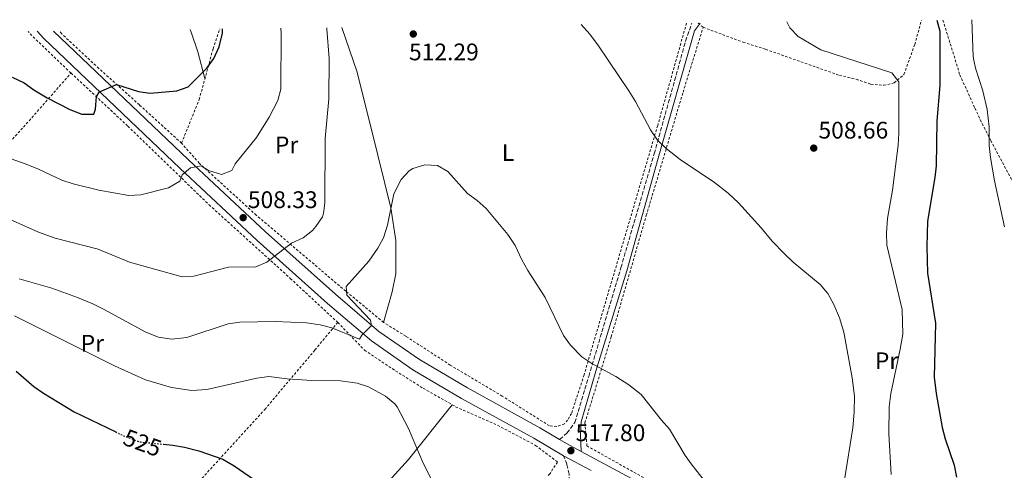
# Model space of a CAD drawing. Units: metres. Extents: x 583318 to 586748, y 4749758 to 4752113.
# Drawn here: x 584475 to 584887, y 4751902 to 4752090 of the extents above; entities that cross this region are included whole.
import ezdxf
from ezdxf.enums import TextEntityAlignment as Align

# ---------------------------------------------------------------- set-up
doc = ezdxf.new("R2010")
doc.units = ezdxf.units.M
doc.header["$MEASUREMENT"] = 0
for name, pattern in [('DGN Style 2', [1.7399219301090239, 1.043953158065414, -0.6959687720436097]), ('DGN Style 3', [2.435890702152634, 1.739921930109024, -0.6959687720436097]), ('DGN Style 5', [1.217945351076317, 0.5219765790327072, -0.6959687720436097])]:
    doc.linetypes.add(name, pattern=pattern)
for name, color, linetype, lineweight in [('Camino', 7, 'DGN Style 3', 0), ('Cota de curva de nivel directora', 7, 'Continuous', 0), ('Cota de punto acotado terreno', 7, 'Continuous', 0), ('Curva de nivel directora', 30, 'Continuous', 30), ('Curva de nivel directora no vista', 30, 'DGN Style 5', 30), ('Curva de nivel intermedia', 30, 'Continuous', 0), ('Etiqueta de uso rústico', 92, 'Continuous', 0), ('Línea de asfalto', 7, 'Continuous', 13), ('Línea de cambio de uso (parcela vista)', 92, 'Continuous', 0), ('Margen derecho', 7, 'Continuous', 0), ('Punto acotado terreno (símbolo)', 7, 'Continuous', 0), ('Tela metálica o alambrada', 7, 'DGN Style 2', 0)]:
    doc.layers.add(name, color=color, linetype=linetype, lineweight=lineweight)
doc.styles.add('Style-Arial', font='arial.ttf')

# ---------------------------------------------------------------- blocks, each defined once
blk = doc.blocks.new('5PATER')
at = {"layer": 'Punto acotado terreno (símbolo)', "linetype": 'Continuous', "lineweight": 0}
h = blk.add_hatch(color=51, dxfattribs=at)
edge = h.paths.add_edge_path()
edge.add_ellipse((0, 0), major_axis=(-0.1095731443231308, -0.1110710700762829), ratio=0.9994222409660317, start_angle=0, end_angle=360)

msp = doc.modelspace()

# ---------------------------------------------------------------- linework, layer by layer
at = {"layer": 'Camino', "color": 7, "linetype": 'DGN Style 3', "lineweight": 0}
for points in [[(584700.9499999988, 4751914.9, 517.779999999999), (584704.0100000009, 4751917.430000001, 517.6600000000036), (584707.4100000008, 4751921.91, 517.570000000007), (584713.1700000007, 4751941.190000001, 515.8899999999994), (584726.5799999974, 4751986.550000002, 513.5200000000042), (584740.5399999984, 4752034.230000001, 510.4600000000065), (584753.6599999989, 4752081.27, 508.0299999999989), (584756.2299999993, 4752088.76, 507.6900000000024)], [(584560.4899999978, 4751458.480000001, 539.3699999999955), (584617.649999998, 4751543.380000004, 532.8800000000048), (584663.170000002, 4751609.51, 527.9700000000012), (584679.6499999977, 4751634.310000001, 526.229999999996), (584710.0599999971, 4751677.710000002, 522.8399999999965), (584714.8899999997, 4751685.510000001, 522.2100000000064), (584717.1299999993, 4751689.970000003, 521.8899999999994), (584720.7600000014, 4751699.330000001, 521.479999999996), (584721.6900000013, 4751702.710000001, 521.3699999999953), (584722.7300000007, 4751711.270000001, 521.0399999999936), (584722.7899999988, 4751721.27, 520.8600000000006), (584721.8599999989, 4751732.750000001, 520.5399999999937), (584712.1700000018, 4751821.920000002, 519.4799999999959), (584708.6900000015, 4751858.150000001, 518.6699999999983), (584705.1700000011, 4751892.470000001, 518.3699999999955), (584704.9699999976, 4751900.310000001, 518.0399999999936), (584704.0500000012, 4751904.470000002, 517.9199999999983), (584702.6099999995, 4751908.07, 517.8000000000029)]]:
    msp.add_polyline3d(points, dxfattribs=at)
at = {"layer": 'Curva de nivel directora', "color": 30, "linetype": 'Continuous', "lineweight": 30, "flags": 128}
for points, elevation in [([(584858.6399999986, 4752090.020000001), (584859.859999999, 4752085.420000001), (584859.8900000004, 4752062.750000001), (584858.6200000007, 4752047.910000003), (584858.4199999997, 4752029.190000001), (584857.8600000008, 4752024.220000002), (584854.8200000009, 4752006.070000002), (584854.4799999989, 4751995.470000003), (584854.7699999996, 4751984.350000001), (584858.0899999987, 4751963.430000001), (584857.6199999994, 4751940.910000001), (584858.4399999997, 4751934.070000002), (584860.9699999999, 4751919.91), (584862.1999999993, 4751915.06), (584865.8899999995, 4751904.070000002), (584866.8799999997, 4751899.16)], 500.0000000000003), ([(584472.1800000003, 4752066.230000001), (584477.1799999982, 4752063.830000001), (584481.2300000004, 4752060.9), (584486.7800000005, 4752057.59), (584496.2199999996, 4752052.710000001), (584501.26, 4752050.790000001), (584506.2800000003, 4752050.800000002), (584506.9799999997, 4752052.789999999), (584507.4299999991, 4752058.060000001), (584508.6999999987, 4752060.12), (584515.7399999995, 4752063.110000002), (584524.9399999996, 4752060.230000002), (584529.8899999983, 4752059.49), (584541.0199999993, 4752060.470000002), (584545.7400000001, 4752062.190000001), (584553.5399999986, 4752069.91), (584556.4299999988, 4752073.980000001), (584558.6599999995, 4752078.869999999), (584560.0499999997, 4752084.550000001), (584560.0099999994, 4752086.33)], 500.0000000000013), ([(584473.7699999994, 4751943.41), (584481.1799999991, 4751937.029999999), (584485.2599999984, 4751934.15), (584498.0900000005, 4751926.390000002), (584515.44, 4751918.020000001)], 525.0000000000002), ([(584535.4699999995, 4751912.84), (584539.2899999993, 4751912.470000001), (584544.229999999, 4751911.680000001), (584550.1700000003, 4751910.150000001), (584560.2699999987, 4751906.670000001), (584564.9400000003, 4751903.83), (584575.249999999, 4751896.710000001)], 525.0000000000001)]:
    msp.add_lwpolyline(points, dxfattribs=dict(at, elevation=elevation))
at = {"layer": 'Curva de nivel directora no vista', "color": 30, "linetype": 'DGN Style 5', "lineweight": 30, "elevation": 525.0000000000005, "flags": 128}
msp.add_lwpolyline([(584515.44, 4751918.020000001), (584519.6100000008, 4751916.01), (584525.6399999991, 4751913.79), (584535.4699999995, 4751912.84)], dxfattribs=at)
at = {"layer": 'Curva de nivel intermedia', "color": 30, "linetype": 'Continuous', "lineweight": 0, "flags": 128}
for points, elevation in [([(584460.9800000021, 4752035.859999999), (584477.9800000006, 4752029.829999999), (584483.1399999993, 4752027.750000001), (584492.9000000004, 4752023.109999998), (584497.6600000013, 4752021.600000001), (584508.3600000012, 4752019.009999999), (584520.9000000005, 4752016.710000001), (584525.8800000005, 4752017.09), (584537.5000000012, 4752019.99), (584542.2199999996, 4752022.71), (584543.1400000006, 4752025.350000001), (584546.7000000012, 4752028.31), (584551.1400000004, 4752029.109999999), (584554.1800000002, 4752027.189999999), (584559.6600000008, 4752025.59), (584563.9800000014, 4752027.189999999), (584565.3400000003, 4752029.99), (584574.2200000008, 4752040.949999999), (584579.6200000009, 4752049.460000001), (584583.2199999996, 4752056.390000001), (584584.4900000015, 4752061.23), (584584.5800000008, 4752084.630000002), (584584.44, 4752086.63)], 505.0000000000002), ([(584470.0600000013, 4752007.350000001), (584483.1799999997, 4752001.429999999), (584490.1800000002, 4751998.949999998), (584508.1199999999, 4751994.279999998), (584521.2600000004, 4751988.949999998), (584543.1400000006, 4751982.789999997), (584548.1200000006, 4751983.099999999), (584562.5800000001, 4751986.789999999), (584574.0199999996, 4751987.03), (584578.6399999997, 4751988.930000001), (584588.9800000018, 4751996.869999999), (584593.820000001, 4751999.029999998), (584597.6500000021, 4752002.189999999), (584599.0600000003, 4752003.749999999), (584601.89, 4752007.909999999), (584602.3400000016, 4752009.189999999), (584602.8600000001, 4752013.749999999), (584602.9800000008, 4752040.63), (584604.540000001, 4752057.190000001), (584604.6600000017, 4752073.949999999), (584603.7000000007, 4752086.23), (584603.6900000017, 4752086.869999999)], 510), ([(584709.97, 4752088.189999999), (584713.6900000017, 4752084.090000001), (584717.2800000013, 4752079.229999999), (584729.9800000016, 4752060.470000002), (584732.7000000018, 4752055.99), (584739.0200000006, 4752044.15), (584741.940000002, 4752039.91), (584745.5099999994, 4752036.4), (584751.35, 4752031.83), (584765.74, 4752022.140000001), (584771.3800000016, 4752017.67), (584775.7000000001, 4752013.749999999), (584785.3, 4752003.189999999), (584789.8200000018, 4751997.75), (584794.9400000004, 4751992.390000001), (584798.5599999991, 4751988.939999999), (584809.9400000006, 4751979.59), (584813.1500000004, 4751975.76), (584815.6200000005, 4751971.279999998), (584817.9900000019, 4751965.599999999), (584819.7300000008, 4751959.649999999), (584823.2900000014, 4751940.59), (584824.2100000001, 4751932.930000001), (584824.1299999997, 4751926.189999999), (584823.5500000007, 4751919.65), (584820.0100000004, 4751897.989999999)], 510), ([(584795.9400000018, 4752089.249999999), (584797.2600000005, 4752086.789999999), (584800.7400000007, 4752083.189999999), (584810.1399999997, 4752077.62), (584839.8600000008, 4752067.99), (584842.7400000021, 4752064.31), (584842.8200000002, 4752042.789999999), (584842.5400000009, 4752037.789999999), (584840.1400000004, 4752019.029999999), (584838.0000000012, 4752007.199999998), (584837.5800000011, 4752001.029999999), (584837.8200000001, 4751995.990000002), (584844.1400000012, 4751969.109999998), (584844.4299999997, 4751958.819999999), (584843.4100000003, 4751952.579999999), (584839.3900000014, 4751934.05), (584838.7300000021, 4751928.539999997), (584838.5700000012, 4751917.189999999), (584839.53, 4751900.229999999)], 505.0000000000001), ([(584873.3000000013, 4752090.199999999), (584873.8600000002, 4752074.859999999), (584874.1700000009, 4752073.319999999), (584874.8400000016, 4752069.970000001), (584877.9400000017, 4752060.539999999), (584879.7000000007, 4752052.699999999), (584880.6200000016, 4752045.509999999), (584880.5000000009, 4752037.67), (584881.1, 4752032.699999999), (584882.8300000001, 4752022.909999999), (584886.9500000017, 4752003.640000001)], 495), ([(584475.0200000012, 4751982.01), (584488.780000001, 4751977.989999998), (584499.5000000009, 4751974.150000001), (584505.86, 4751971.509999999), (584510.3200000013, 4751969.27), (584528.0199999996, 4751959.67), (584533.3400000016, 4751957.590000001), (584538.9400000006, 4751956.71), (584545.1000000008, 4751957.430000001), (584562.4200000013, 4751963.189999999), (584567.3699999999, 4751963.9), (584582.0599999996, 4751964.15), (584595.1800000002, 4751963.59), (584600.9000000021, 4751962.789999999), (584605.7100000001, 4751961.429999998), (584617.2999999993, 4751956.789999999), (584618.3800000012, 4751958.470000001), (584622.4200000003, 4751962.390000001), (584621.9400000018, 4751964.709999999), (584612.0600000002, 4751975.109999999), (584611.7800000008, 4751978.710000001), (584621.2199999999, 4751989.27), (584624.9400000015, 4751994.71), (584627.2999999997, 4751999.109999999), (584628.9800000004, 4752004.369999998), (584631.740000001, 4752017.509999999), (584634.7000000003, 4752023.430000001), (584638.1200000001, 4752027.04), (584639.5799999997, 4752027.989999999), (584644.6600000003, 4752029.51), (584649.9000000019, 4752029.269999999), (584654.2600000004, 4752026.83), (584662.420000001, 4752017.59), (584666.4900000013, 4752014.699999999), (584670.3200000001, 4752011.310000001), (584679.3400000012, 4752000.470000001), (584682.4600000016, 4751995.91), (584685.1399999994, 4751989.830000001), (584687.6400000006, 4751985.499999999), (584694.980000001, 4751974.150000001), (584702.6100000017, 4751958.310000001), (584705.5900000012, 4751954.289999999), (584710.3299999998, 4751949.430000001), (584714.4000000001, 4751946.52), (584724.4900000021, 4751941.109999998), (584729.8899999999, 4751937.670000001), (584735.050000001, 4751933.59), (584743.5300000012, 4751922.869999999), (584746.8799999995, 4751919.140000001), (584753.4900000012, 4751908.15), (584756.35, 4751904.050000001), (584763.6500000001, 4751894.949999999)], 515.0000000000001), ([(584473.1100000001, 4751966.509999999), (584514.9600000016, 4751945.579999999), (584527.8200000006, 4751939.749999999), (584538.7700000008, 4751936.49), (584547.1799999997, 4751935.27), (584553.4900000016, 4751935.750000001), (584574.4600000001, 4751940.470000002), (584579.4100000008, 4751941.2), (584587.0900000009, 4751940.149999999), (584597.4100000008, 4751939.539999999), (584609.3300000011, 4751939.349999999), (584616.4099999998, 4751938.390000001), (584621.1500000006, 4751936.789999997), (584628.2500000017, 4751932.95), (584632.1499999999, 4751929.749999999), (584633.0900000009, 4751928.470000001), (584637.7699999993, 4751919.439999999), (584643.9699999996, 4751904.949999999), (584655.1000000008, 4751883.019999998)], 520)]:
    msp.add_lwpolyline(points, dxfattribs=dict(at, elevation=elevation))
at = {"layer": 'Línea de asfalto', "color": 7, "linetype": 'Continuous', "lineweight": 13, "extrusion": (0.3068749303618479, 0.5315092592910631, 0.7895097747357385), "elevation": 2705525.624398084, "flags": 128}
msp.add_lwpolyline([(1869630.402341304, -3479532.49527372), (1869636.014165042, -3479532.267163348), (1869640.809510501, -3479532.299750545)], dxfattribs=at)
at = {"layer": 'Línea de asfalto', "color": 7, "linetype": 'Continuous', "lineweight": 13, "extrusion": (0.021563696469161, -0.01156802466760261, 0.9997005490645066), "elevation": -41844.1952208681, "flags": 128}
msp.add_lwpolyline([(4463821.113082031, 1730623.543616055), (4463821.113082031, 1730610.466720402)], dxfattribs=at)
at = {"layer": 'Línea de asfalto', "color": 7, "linetype": 'Continuous', "lineweight": 13}
for points in [[(584482.6499999977, 4752085.369999999, 495.6999999999972), (584485.2199999981, 4752082.550000001, 496.050000000003), (584542.3400000003, 4752027.990000002, 504.7200000000012), (584574.5799999984, 4751997.910000001, 509.5800000000019), (584604.0200000001, 4751971.67, 514.1399999999994), (584622.3399999997, 4751955.99, 516.0599999999978), (584639.6900000015, 4751943.990000002, 516.8399999999966), (584660.0100000014, 4751931.990000002, 517.1399999999995), (584690.1700000007, 4751915.350000001, 517.7400000000054), (584702.6099999995, 4751908.07, 517.8000000000029)], [(584700.9499999988, 4751914.9, 517.779999999999), (584692.6700000019, 4751919.750000001, 517.7400000000054), (584662.5199999993, 4751936.380000001, 517.1399999999995), (584642.4200000007, 4751948.25, 516.8399999999966), (584625.4299999988, 4751960, 516.0599999999978), (584607.3399999995, 4751975.480000001, 514.1399999999994), (584577.9899999971, 4752001.65, 509.5800000000019), (584545.8099999971, 4752031.67, 504.7200000000012), (584489.4899999973, 4752085.460000001, 496.1499999999943)], [(584905.5300000005, 4751802.310000001, 498.8800000000046), (584903.4899999975, 4751799.189999999, 499.6900000000024), (584899.7699999983, 4751796.390000002, 500.1100000000007), (584897.6900000017, 4751795.350000001, 500.3500000000057), (584895.4099999996, 4751795.100000001, 499.2299999999958), (584891.050000001, 4751797.910000001, 499.9799999999959), (584880.4099999992, 4751804.9, 501.0200000000042), (584839.2300000006, 4751832.380000004, 505.5299999999989), (584808.4799999989, 4751852.15, 510.6000000000058), (584785.7199999981, 4751867.01, 513.3300000000017), (584762.9899999985, 4751880.45, 515.4299999999931), (584731.0199999987, 4751898.580000003, 517.0800000000017), (584710.0399999993, 4751909.830000001, 517.6600000000036)]]:
    msp.add_polyline3d(points, dxfattribs=at)
at = {"layer": 'Línea de cambio de uso (parcela vista)', "color": 92, "linetype": 'Continuous', "lineweight": 0}
for points in [[(584609.9699999997, 4752086.949999999, 511.7700000000041), (584616.4199999999, 4752068.230000001, 513.070000000007), (584624.9800000004, 4752033.67, 514.5399999999936), (584630.4600000001, 4752011.67, 515.9799999999959), (584632.5800000001, 4751997.91, 516.820000000007), (584632.4600000001, 4751984.07, 517.8399999999965), (584631.0199999996, 4751976.550000001, 518.2899999999936), (584627.4199999999, 4751963.75, 518.3399999999965)], [(584552.7199999997, 4752065.58, 501.3999999999942), (584549.8200000003, 4752076.710000001, 500.0800000000018), (584547.0199999996, 4752084.949999999, 498.7599999999948), (584546.54, 4752086.16, 498.5500000000029)], [(584444.9299999997, 4751704.960000001, 537.2400000000052), (584479.3300000001, 4751734.960000001, 534.8999999999943), (584514.8499999996, 4751772.390000001, 532.2299999999959), (584555.1699999999, 4751816.230000001, 528), (584597.8899999997, 4751862.470000001, 524.1300000000047), (584637.7699999996, 4751906.470000001, 520.8300000000017), (584656.1100000005, 4751929.359999999, 518.9400000000023)]]:
    msp.add_polyline3d(points, dxfattribs=at)
at = {"layer": 'Margen derecho', "color": 7, "linetype": 'Continuous', "lineweight": 0}
msp.add_polyline3d([(584710.0399999993, 4751909.830000001, 517.6600000000036), (584709.7699999989, 4751916.87, 517.570000000007), (584709.9299999998, 4751922.150000001, 517.4799999999959), (584716.1700000004, 4751943.350000001, 515.9499999999972), (584729.0199999983, 4751985.270000001, 513.3399999999966), (584742.2199999992, 4752032.390000001, 510.5500000000029), (584757.3799999983, 4752085.51, 507.8800000000048), (584759.4400000012, 4752088.300000002, 507.6900000000024), (584759.8099999978, 4752088.800000003, 507.6900000000024)], dxfattribs=at)
at = {"layer": 'Tela metálica o alambrada', "color": 7, "linetype": 'DGN Style 2', "lineweight": 0, "extrusion": (0.2470829869218713, 0.3212078949370795, 0.9142075726025554), "elevation": 1671356.495080394, "flags": 128}
msp.add_lwpolyline([(2433902.943983959, -3769212.215807529), (2433904.938957569, -3769212.289836594), (2433905.713290234, -3769212.314512949)], dxfattribs=at)
at = {"layer": 'Tela metálica o alambrada', "color": 7, "linetype": 'DGN Style 2', "lineweight": 0, "extrusion": (0.3425538194649322, 0.4564453286636754, 0.8211665742777745), "elevation": 2369690.42049777, "flags": 128}
msp.add_lwpolyline([(2384922.793212157, -3408884.962943451), (2384944.874024627, -3408888.169596008), (2384947.558197682, -3408888.852980979)], dxfattribs=at)
at = {"layer": 'Tela metálica o alambrada', "color": 7, "linetype": 'DGN Style 2', "lineweight": 0}
for points in [[(584754.0300000003, 4752088.730000001, 508.5299999999989), (584741.9800000004, 4752045.99, 510.4499999999971), (584711.2100000001, 4751941.83, 515.6999999999971), (584705.9699999997, 4751925.75, 517.0800000000017), (584704.3300000001, 4751922.949999999, 517.320000000007), (584703.0099999999, 4751921.350000001, 517.3800000000047), (584699.8099999996, 4751920.230000001, 517.8600000000006), (584696.7300000004, 4751920.550000001, 517.5), (584677.0099999999, 4751932.949999999, 518.070000000007), (584655.29, 4751945.91, 518.429999999993), (584636.6600000003, 4751957.99, 518.820000000007), (584627.4199999999, 4751963.75, 518.3399999999965), (584611.5800000001, 4751976.789999999, 514.9499999999971), (584574.1799999997, 4752008.550000001, 508.1699999999983), (584550.3799999999, 4752030.230000001, 505.7700000000041), (584542.9400000004, 4752038.630000001, 502.9199999999983)], [(584896.2100000001, 4751805.91, 496.8899999999995), (584880.1699999999, 4751815.42, 498.3300000000018), (584874.0899999999, 4751819.029999999, 498.8699999999953), (584841.5300000003, 4751838.789999999, 504.0299999999989), (584796.7699999996, 4751865.51, 512.820000000007), (584752.7300000004, 4751889.59, 516.7200000000012), (584712.4100000003, 4751912.15, 517.2599999999948), (584711.5700000003, 4751921.75, 517.2599999999948), (584722.5700000003, 4751957.67, 514.4700000000012), (584737.2199999997, 4752008.470000001, 511.9199999999983), (584752.5800000001, 4752059.91, 508.9499999999971), (584760.9800000004, 4752087.029999999, 507.6900000000023)], [(584760.9800000004, 4752087.029999999, 507.6900000000023), (584777.7000000002, 4752080.789999999, 507.179999999993), (584787.0999999996, 4752077.83, 507.1199999999953), (584817.9800000004, 4752066.949999999, 506.6100000000006), (584825.0199999996, 4752065.350000001, 506.3699999999953), (584831.0999999996, 4752063.27, 506.1600000000035), (584836.5, 4752062.789999999, 505.679999999993), (584840.8200000003, 4752063.83, 505.5), (584844.9400000004, 4752067.350000001, 505.2299999999959), (584849.4600000001, 4752079.83, 503.5500000000029), (584852.2300000004, 4752089.939999999, 502.3999999999942)], [(584861.2300000004, 4752090.050000001, 499.1999999999971), (584868.2999999998, 4752067.180000001, 497.4900000000052), (584874.6200000001, 4752053.220000001, 496.0899999999965), (584876.8200000003, 4752048.390000001, 495.6000000000058), (584881.2199999997, 4752039.75, 494.9400000000023), (584899.6600000003, 4752005.189999999, 493.1399999999995)], [(584542.9400000004, 4752038.630000001, 502.9199999999983), (584525.3399999999, 4752054.630000001, 501.8099999999977), (584508.3799999999, 4752069.83, 498.9900000000052), (584492.8600000005, 4752084.310000001, 497.25), (584491.8300000001, 4752085.49, 497.0399999999936)], [(584542.9400000004, 4752038.630000001, 502.9199999999983), (584550.3399999999, 4752056.869999999, 501.8699999999953), (584556.1399999997, 4752078.07, 500.7299999999959), (584558.9100000003, 4752086.32, 500.9199999999983)], [(584348.4900000002, 4751902.050000001, 532.7299999999959), (584356.1799999997, 4751912.960000001, 532.0800000000017), (584371.6200000001, 4751930.800000001, 530.3399999999965), (584393.0999999996, 4751956.230000001, 528.4799999999959), (584402.6600000003, 4751966.869999999, 527.4600000000064), (584410.4600000001, 4751974.630000001, 524.1000000000058), (584418.3799999999, 4751981.430000001, 522.570000000007), (584426.1399999997, 4751990.390000001, 518.1300000000047), (584452.3399999999, 4752018.470000001, 509.429999999993), (584476.9000000004, 4752045.350000001, 502.8000000000029), (584496.7400000002, 4752067.91, 498.8399999999965)], [(584496.7400000002, 4752067.91, 498.8399999999965), (584520.5, 4752045.75, 501.8699999999953), (584554.4600000001, 4752012.869999999, 506.5200000000041), (584588.4199999999, 4751982.15, 512.429999999993), (584608.2599999999, 4751963.75, 516.8399999999965)], [(584608.2599999999, 4751963.75, 516.8399999999965), (584598.6200000001, 4751952.15, 519.029999999999), (584578.0099999999, 4751927.67, 522.75), (584552.0899999999, 4751899.27, 526.6499999999943), (584523.6500000004, 4751867.27, 529.9199999999983), (584489.7300000004, 4751830.550000001, 532.1699999999983), (584449.4900000002, 4751787.680000001, 534.9600000000064), (584423.8899999997, 4751759.199999999, 536.6699999999983)], [(584608.2599999999, 4751963.75, 517.1999999999971), (584619.4600000001, 4751952.15, 518.8500000000058), (584632.4100000003, 4751943.51, 519.9600000000064), (584643.9699999997, 4751936.230000001, 519.8099999999977), (584657.5300000003, 4751928.550000001, 519.3600000000006), (584675.0499999998, 4751920.789999999, 518.3399999999965), (584690.9299999997, 4751912.390000001, 517.8300000000017), (584700.1299999999, 4751905.430000001, 517.9199999999983), (584696.9699999997, 4751900.630000001, 518.429999999993), (584696.1900000004, 4751899.779999999, 518.4600000000064)]]:
    msp.add_polyline3d(points, dxfattribs=at)

# ---------------------------------------------------------------- block references
at = {"layer": 'Punto acotado terreno (símbolo)', "color": 7, "linetype": 'Continuous', "lineweight": 0, "xscale": 10, "yscale": 10, "zscale": 10}
for p in [(584639.8199999989, 4752084.230000001, 512.2899999999936), (584807.2199999982, 4752036.550000001, 508.6600000000035), (584568.6999999998, 4752007.510000001, 508.3300000000018), (584705.6900000018, 4751910.150000001, 517.8000000000034)]:
    msp.add_blockref('5PATER', p, dxfattribs=at)

# ---------------------------------------------------------------- texts
at = {"layer": 'Cota de curva de nivel directora', "color": 7, "linetype": 'Continuous', "lineweight": 0, "style": 'Style-Arial'}
msp.add_text('525', height=7.000000000000002, rotation=339.81654, dxfattribs=at).set_placement((584526.6191375342, 4751913.425551089, 525), align=Align.MIDDLE_CENTER)
at = {"layer": 'Cota de punto acotado terreno', "color": 7, "linetype": 'Continuous', "lineweight": 0, "style": 'Style-Arial'}
for s, p in [('512.29', (584638.0400000003, 4752073.24, 512.2899999999936)), ('508.66', (584809.199999999, 4752040.550000001, 508.6600000000035)), ('508.33', (584570.6800000007, 4752011.509999999, 508.3300000000018)), ('517.80', (584707.6799999992, 4751914.15, 517.8000000000029))]:
    msp.add_text(s, height=7.000000000000002, dxfattribs=at).set_placement(p)
at = {"layer": 'Etiqueta de uso rústico', "color": 92, "linetype": 'Continuous', "lineweight": 0, "style": 'Style-Arial'}
for s, p in [('Pr', (584586.865456611, 4752037.900010001, 506.6600000000035)), ('L', (584679.4114203799, 4752034.700010001, 513.3000000000029)), ('Pr', (584505.6654566071, 4751955.02001, 519.2200000000012)), ('Pr', (584837.6654566074, 4751947.740010001, 507.179999999993))]:
    msp.add_text(s, height=7.000000000000002, dxfattribs=at).set_placement(p, align=Align.MIDDLE_CENTER)

doc.saveas('drawing.dxf')
